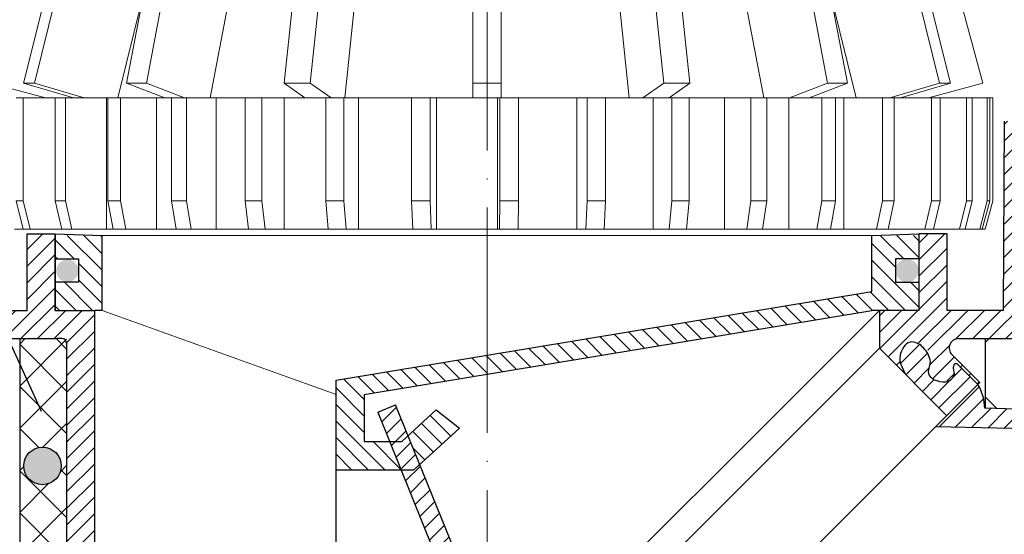
# Model space of a CAD drawing. Units: millimetres. Extents: x 2673 to 4786, y 0 to 1485.
# Drawn here: x 3237 to 3342, y 1026 to 1081 of the extents above; entities that cross this region are included whole.
import ezdxf

# ---------------------------------------------------------------- set-up
doc = ezdxf.new("R2010")
doc.units = ezdxf.units.MM
doc.linetypes.add('ACAD_ISO04W100', pattern=[30, 24, -3, 0, -3])
doc.layers.add('1', color=7, linetype='Continuous')
for name, color, linetype, lineweight in [('вспомогательный', 140, 'Continuous', 20), ('маскировка', 93, 'Continuous', 25), ('Оси', 10, 'ACAD_ISO04W100', 13), ('Основной', 7, 'Continuous', 30), ('текст', 1, 'Continuous', 25), ('штриховка', 251, 'Continuous', 0)]:
    doc.layers.add(name, color=color, linetype=linetype, lineweight=lineweight)

# ---------------------------------------------------------------- blocks, each defined once
blk = doc.blocks.new('HL80_3_KORB', base_point=(0, 68.51))
at = {"layer": 'вспомогательный', "linetype": 'Continuous'}
for p, q in [((-36.14, 137.51), (-49.38, 84.05)), ((-35, 137.51), (-48.23, 84.05)), ((-13.35, 137.51), (-18.83, 84.05)), ((13.35, 137.51), (18.83, 84.05)), ((35, 137.51), (48.23, 84.05)), ((36.14, 137.51), (49.38, 84.05)), ((-26.24, 137.08), (-36.29, 84.05)), ((26.24, 137.08), (36.29, 84.05)), ((38.62, 137.08), (52.82, 84.05)), ((-29.49, 82.51), (-25.51, 103.51)), ((-19.61, 103.51), (-21.6, 84.05)), ((-15.15, 82.51), (-12.99, 103.51)), ((-1.5, 103.51), (-1.5, 84.05)), ((1.5, 103.51), (1.5, 84.05)), ((15.15, 82.51), (12.99, 103.51)), ((19.61, 103.51), (21.6, 84.05)), ((25.51, 103.51), (29.49, 82.51)), ((-39.34, 82.51), (-36.64, 93.4)), ((-36.64, 93.4), (-38.41, 84.05)), ((39.34, 82.51), (36.64, 93.4)), ((36.64, 93.4), (38.41, 84.05)), ((-47.06, 82.51), (-52.82, 84.05)), ((-49.38, 84.05), (-48.23, 84.05)), ((-44.06, 82.51), (-49.38, 84.05)), ((-42.91, 82.51), (-48.23, 84.05)), ((-34.34, 82.51), (-38.41, 84.05)), ((-36.29, 84.05), (-38.41, 84.05)), ((-32.22, 82.51), (-36.29, 84.05)), ((-19.4, 82.51), (-21.6, 84.05)), ((-21.6, 84.05), (-18.83, 84.05)), ((-16.62, 82.51), (-18.83, 84.05)), ((1.5, 84.05), (-1.5, 84.05)), ((-1.5, 82.51), (-1.5, 84.05)), ((1.5, 82.51), (1.5, 84.05)), ((16.62, 82.51), (18.83, 84.05)), ((18.83, 84.05), (21.6, 84.05)), ((19.4, 82.51), (21.6, 84.05)), ((32.22, 82.51), (36.29, 84.05)), ((34.34, 82.51), (38.41, 84.05)), ((36.29, 84.05), (38.41, 84.05)), ((42.91, 82.51), (48.23, 84.05)), ((44.06, 82.51), (49.38, 84.05)), ((47.06, 82.51), (52.82, 84.05)), ((49.38, 84.05), (48.23, 84.05)), ((-49.41, 82.51), (-50.18, 82.51)), ((-48.7, 82.51), (-49.41, 82.51)), ((-49.41, 82.51), (-49.41, 71.51)), ((-48.65, 82.51), (-48.7, 82.51)), ((-48.7, 82.51), (-48.7, 82.51)), ((-48.61, 82.51), (-48.65, 82.51)), ((-48.61, 82.51), (-48.41, 82.51)), ((-48.41, 82.51), (-48.28, 82.51)), ((-48.28, 82.51), (-48.27, 82.51)), ((-48.27, 82.51), (-48.15, 82.51)), ((-48.15, 82.51), (-47.76, 82.51)), ((-47.55, 82.51), (-47.76, 82.51)), ((-47.35, 82.51), (-47.55, 82.51)), ((-47.33, 82.51), (-47.35, 82.51)), ((-47.33, 82.51), (-47.06, 82.51)), ((-47.06, 82.51), (-46.75, 82.51)), ((-46.75, 82.51), (-46.45, 82.51)), ((-46.45, 82.51), (-46.15, 82.51)), ((-46.15, 82.51), (-46, 82.51)), ((-45.38, 82.51), (-46, 82.51)), ((-46, 82.51), (-46, 71.51)), ((-44.99, 82.51), (-45.38, 82.51)), ((-44.92, 82.51), (-44.99, 82.51)), ((-44.61, 82.51), (-44.92, 82.51)), ((-44.92, 82.51), (-44.92, 71.51)), ((-44.61, 82.51), (-44.06, 82.51)), ((-44.06, 82.51), (-43.66, 82.51)), ((-43.66, 82.51), (-43.37, 82.51)), ((-43.37, 82.51), (-43.2, 82.51)), ((-43.2, 82.51), (-43.2, 82.51)), ((-43.2, 82.51), (-42.91, 82.51)), ((-42.91, 82.51), (-42.74, 82.51)), ((-42.74, 82.51), (-42.15, 82.51)), ((-42.15, 82.51), (-41.61, 82.51)), ((-41.07, 82.51), (-41.61, 82.51)), ((-40.54, 82.51), (-41.07, 82.51)), ((-40.54, 82.51), (-40.41, 82.51)), ((-40.54, 68.51), (-40.54, 82.51)), ((-40.41, 82.51), (-40.41, 71.51)), ((-39.25, 82.51), (-40.41, 82.51)), ((-39.06, 82.51), (-39.25, 82.51)), ((-39.06, 82.51), (-38.64, 82.51)), ((-39.06, 82.51), (-39.06, 71.51)), ((-38.64, 82.51), (-38.03, 82.51)), ((-38.03, 82.51), (-37.15, 82.51)), ((-37.15, 82.51), (-36.58, 82.51)), ((-35.91, 82.51), (-36.58, 82.51)), ((-35.68, 82.51), (-35.91, 82.51)), ((-35.23, 82.51), (-35.68, 82.51)), ((-35.23, 68.51), (-35.23, 82.51)), ((-35.23, 82.51), (-33.64, 82.51)), ((-33.64, 82.51), (-33.61, 82.51)), ((-32.9, 82.51), (-33.61, 82.51)), ((-33.61, 82.51), (-33.61, 71.51)), ((-32.16, 82.51), (-32.9, 82.51)), ((-32.02, 82.51), (-32.16, 82.51)), ((-32.02, 82.51), (-32.02, 71.51)), ((-32.02, 82.51), (-30.44, 82.51)), ((-29.8, 82.51), (-30.44, 82.51)), ((-29.65, 82.51), (-29.8, 82.51)), ((-28.85, 82.51), (-29.65, 82.51)), ((-28.85, 82.51), (-28.12, 82.51)), ((-28.85, 68.51), (-28.85, 82.51)), ((-28.12, 82.51), (-27.01, 82.51)), ((-27.01, 82.51), (-26.17, 82.51)), ((-26.17, 82.51), (-25.78, 82.51)), ((-25.78, 82.51), (-25.78, 71.51)), ((-25.32, 82.51), (-25.78, 82.51)), ((-24, 82.51), (-25.32, 82.51)), ((-24, 82.51), (-23.37, 82.51)), ((-24, 82.51), (-24, 71.51)), ((-22.49, 82.51), (-23.37, 82.51)), ((-21.6, 82.51), (-22.49, 82.51)), ((-21.6, 68.51), (-21.6, 82.51)), ((-21.6, 82.51), (-21.55, 82.51)), ((-21.55, 82.51), (-19.7, 82.51)), ((-19.7, 82.51), (-19.56, 82.51)), ((-19.56, 82.51), (-18.64, 82.51)), ((-18.64, 82.51), (-17.71, 82.51)), ((-17.71, 82.51), (-17.16, 82.51)), ((-15.6, 82.51), (-17.16, 82.51)), ((-17.16, 82.51), (-17.16, 71.51)), ((-15.25, 82.51), (-15.6, 82.51)), ((-14.64, 82.51), (-15.25, 82.51)), ((-15.25, 82.51), (-15.25, 71.51)), ((-13.69, 82.51), (-14.64, 82.51)), ((-13.69, 68.51), (-13.69, 82.51)), ((-13.69, 82.51), (-12.64, 82.51)), ((-12.64, 82.51), (-11.52, 82.51)), ((-11.52, 82.51), (-10.69, 82.51)), ((-10.69, 82.51), (-10.54, 82.51)), ((-10.54, 82.51), (-9.56, 82.51)), ((-9.56, 82.51), (-8.03, 82.51)), ((-7.35, 82.51), (-8.03, 82.51)), ((-8.03, 82.51), (-8.03, 71.51)), ((-6.36, 82.51), (-7.35, 82.51)), ((-6.04, 82.51), (-6.36, 82.51)), ((-5.37, 82.51), (-6.04, 82.51)), ((-6.04, 82.51), (-6.04, 71.51)), ((-5.37, 82.51), (-3.35, 82.51)), ((-5.37, 68.51), (-5.37, 82.51)), ((-3.35, 82.51), (-3.12, 82.51)), ((-3.12, 82.51), (-2.12, 82.51)), ((-2.12, 82.51), (-1.5, 82.51)), ((-1.5, 82.51), (-1.35, 82.51)), ((-1.35, 82.51), (-1.13, 82.51)), ((1.13, 82.51), (-1.13, 82.51)), ((1.35, 82.51), (1.13, 82.51)), ((1.13, 68.51), (1.13, 82.51)), ((2.12, 82.51), (1.35, 82.51)), ((1.35, 82.51), (1.35, 71.51)), ((3.12, 82.51), (2.12, 82.51)), ((3.35, 82.51), (3.12, 82.51)), ((3.35, 82.51), (3.35, 71.51)), ((5.37, 82.51), (3.35, 82.51)), ((6.04, 82.51), (5.37, 82.51)), ((6.36, 82.51), (6.04, 82.51)), ((6.36, 82.51), (7.35, 82.51)), ((7.35, 82.51), (8.03, 82.51)), ((9.56, 82.51), (8.03, 82.51)), ((10.54, 82.51), (9.56, 82.51)), ((9.56, 68.51), (9.56, 82.51)), ((10.69, 82.51), (10.54, 82.51)), ((11.52, 82.51), (10.69, 82.51)), ((10.69, 82.51), (10.69, 71.51)), ((12.64, 82.51), (11.52, 82.51)), ((13.69, 82.51), (12.64, 82.51)), ((12.64, 82.51), (12.64, 71.51)), ((13.69, 82.51), (14.64, 82.51)), ((14.64, 82.51), (15.15, 82.51)), ((15.15, 82.51), (15.25, 82.51)), ((15.25, 82.51), (15.6, 82.51)), ((15.6, 82.51), (17.16, 82.51)), ((17.71, 82.51), (17.16, 82.51)), ((18.64, 82.51), (17.71, 82.51)), ((17.71, 68.51), (17.71, 82.51)), ((19.56, 82.51), (18.64, 82.51)), ((19.7, 82.51), (19.56, 82.51)), ((21.55, 82.51), (19.7, 82.51)), ((19.7, 82.51), (19.7, 71.51)), ((21.6, 82.51), (21.55, 82.51)), ((21.55, 82.51), (21.55, 71.51)), ((21.6, 82.51), (22.49, 82.51)), ((22.49, 82.51), (23.37, 82.51)), ((24, 82.51), (23.37, 82.51)), ((24, 82.51), (25.32, 82.51)), ((25.32, 82.51), (25.78, 82.51)), ((25.32, 68.51), (25.32, 82.51)), ((26.17, 82.51), (25.78, 82.51)), ((27.01, 82.51), (26.17, 82.51)), ((28.12, 82.51), (27.01, 82.51)), ((28.85, 82.51), (28.12, 82.51)), ((28.12, 82.51), (28.12, 71.51)), ((28.85, 82.51), (29.49, 82.51)), ((29.49, 82.51), (29.65, 82.51)), ((29.65, 82.51), (29.8, 82.51)), ((29.8, 82.51), (30.44, 82.51)), ((29.8, 82.51), (29.8, 71.51)), ((30.44, 82.51), (32.02, 82.51)), ((32.02, 82.51), (32.16, 82.51)), ((32.16, 82.51), (32.9, 82.51)), ((32.16, 68.51), (32.16, 82.51)), ((32.9, 82.51), (33.61, 82.51)), ((33.64, 82.51), (33.61, 82.51)), ((33.64, 82.51), (35.23, 82.51)), ((35.23, 82.51), (35.68, 82.51)), ((35.91, 82.51), (35.68, 82.51)), ((35.68, 82.51), (35.68, 71.51)), ((36.58, 82.51), (35.91, 82.51)), ((37.15, 82.51), (36.58, 82.51)), ((38.03, 82.51), (37.15, 82.51)), ((37.15, 82.51), (37.15, 71.51)), ((38.64, 82.51), (38.03, 82.51)), ((38.03, 68.51), (38.03, 82.51)), ((39.06, 82.51), (38.64, 82.51)), ((39.25, 82.51), (39.06, 82.51)), ((39.34, 82.51), (39.25, 82.51)), ((40.41, 82.51), (39.34, 82.51)), ((40.54, 82.51), (40.41, 82.51)), ((40.54, 82.51), (41.07, 82.51)), ((41.07, 82.51), (41.61, 82.51)), ((42.15, 82.51), (41.61, 82.51)), ((42.74, 82.51), (42.15, 82.51)), ((42.15, 82.51), (42.15, 71.51)), ((42.91, 82.51), (42.74, 82.51)), ((43.2, 82.51), (42.91, 82.51)), ((43.2, 82.51), (43.2, 82.51)), ((43.37, 82.51), (43.2, 82.51)), ((43.66, 82.51), (43.37, 82.51)), ((43.37, 82.51), (43.37, 71.51)), ((44.06, 82.51), (43.66, 82.51)), ((44.61, 82.51), (44.06, 82.51)), ((44.61, 82.51), (44.92, 82.51)), ((44.92, 82.51), (44.99, 82.51)), ((44.99, 82.51), (45.38, 82.51)), ((45.38, 82.51), (46, 82.51)), ((46.15, 82.51), (46, 82.51)), ((46.45, 82.51), (46.15, 82.51)), ((46.75, 82.51), (46.45, 82.51)), ((47.33, 82.51), (46.75, 82.51)), ((47.33, 82.51), (47.35, 82.51)), ((47.35, 82.51), (47.55, 82.51)), ((47.35, 82.51), (47.35, 71.51)), ((47.55, 82.51), (47.76, 82.51)), ((48.15, 82.51), (47.76, 82.51)), ((48.27, 82.51), (48.15, 82.51)), ((48.28, 82.51), (48.27, 82.51)), ((48.27, 82.51), (48.27, 71.51)), ((48.41, 82.51), (48.28, 82.51)), ((48.61, 82.51), (48.41, 82.51)), ((48.61, 82.51), (48.65, 82.51)), ((48.65, 82.51), (48.7, 82.51)), ((48.7, 82.51), (48.7, 82.51)), ((48.7, 82.51), (49.41, 82.51)), ((49.41, 82.51), (50.18, 82.51)), ((50.18, 82.51), (51.1, 82.51)), ((51.71, 82.51), (51.1, 82.51)), ((51.1, 82.51), (51.1, 71.51)), ((51.71, 82.51), (52.41, 82.51)), ((51.71, 82.51), (51.71, 71.51)), ((52.41, 82.51), (52.84, 82.51)), ((52.84, 82.51), (53.31, 82.51)), ((53.31, 82.51), (53.31, 71.51)), ((53.57, 82.51), (53.31, 82.51)), ((53.57, 82.51), (53.81, 82.51)), ((53.57, 82.51), (53.57, 71.51)), ((53.81, 82.51), (53.89, 82.51)), ((53.89, 82.51), (53.89, 71.51)), ((-49.41, 71.51), (-50.18, 71.51)), ((-50.18, 71.51), (-49.44, 68.51)), ((-49.41, 71.51), (-48.67, 68.51)), ((-44.92, 71.51), (-46, 71.51)), ((-46, 71.51), (-45.32, 68.51)), ((-44.92, 71.51), (-44.24, 68.51)), ((-39.06, 71.51), (-40.41, 71.51)), ((-40.41, 71.51), (-39.82, 68.51)), ((-39.06, 71.51), (-38.47, 68.51)), ((-32.02, 71.51), (-33.61, 71.51)), ((-33.61, 71.51), (-33.12, 68.51)), ((-32.02, 71.51), (-31.53, 68.51)), ((-24, 71.51), (-25.78, 71.51)), ((-25.78, 71.51), (-25.4, 68.51)), ((-24, 71.51), (-23.63, 68.51)), ((-17.16, 71.51), (-16.92, 68.51)), ((-15.25, 71.51), (-17.16, 71.51)), ((-15.25, 71.51), (-15.01, 68.51)), ((-8.03, 71.51), (-7.92, 68.51)), ((-6.04, 71.51), (-8.03, 71.51)), ((-6.04, 71.51), (-5.94, 68.51)), ((1.35, 71.51), (1.32, 68.51)), ((3.35, 71.51), (1.35, 71.51)), ((3.35, 71.51), (3.32, 68.51)), ((10.69, 71.51), (10.52, 68.51)), ((12.64, 71.51), (10.69, 71.51)), ((12.64, 71.51), (12.47, 68.51)), ((19.7, 71.51), (19.4, 68.51)), ((21.55, 71.51), (19.7, 71.51)), ((21.55, 71.51), (21.24, 68.51)), ((28.12, 71.51), (27.69, 68.51)), ((29.8, 71.51), (28.12, 71.51)), ((29.8, 71.51), (29.37, 68.51)), ((35.68, 71.51), (35.13, 68.51)), ((37.15, 71.51), (35.68, 71.51)), ((37.15, 71.51), (36.61, 68.51)), ((42.15, 71.51), (41.52, 68.51)), ((43.37, 71.51), (42.15, 71.51)), ((43.37, 71.51), (42.73, 68.51)), ((47.35, 71.51), (46.64, 68.51)), ((48.27, 71.51), (47.35, 71.51)), ((48.27, 71.51), (47.56, 68.51)), ((51.1, 71.51), (50.34, 68.51)), ((51.71, 71.51), (50.94, 68.51)), ((51.71, 71.51), (51.1, 71.51)), ((53.31, 71.51), (52.51, 68.51)), ((53.57, 71.51), (52.77, 68.51)), ((53.89, 71.51), (53.09, 68.51)), ((53.57, 71.51), (53.31, 71.51)), ((-50.34, 68.51), (-49.44, 68.51)), ((-49.44, 68.51), (-48.7, 68.51)), ((-48.7, 68.51), (-48.67, 68.51)), ((-48.7, 68.51), (-48.7, 68.51)), ((-48.67, 68.51), (-48.65, 68.51)), ((-48.65, 68.51), (-48.61, 68.51)), ((-48.61, 68.51), (-48.41, 68.51)), ((-48.28, 68.51), (-48.41, 68.51)), ((-48.15, 68.51), (-48.28, 68.51)), ((-48.15, 68.51), (-47.76, 68.51)), ((-47.76, 68.51), (-47.56, 68.51)), ((-47.56, 68.51), (-47.55, 68.51)), ((-47.55, 68.51), (-47.33, 68.51)), ((-46.75, 68.51), (-47.33, 68.51)), ((-46.64, 68.51), (-46.75, 68.51)), ((-46.45, 68.51), (-46.64, 68.51)), ((-46.15, 68.51), (-46.45, 68.51)), ((-46.15, 68.51), (-45.38, 68.51)), ((-45.38, 68.51), (-45.32, 68.51)), ((-45.32, 68.51), (-44.99, 68.51)), ((-44.99, 68.51), (-44.61, 68.51)), ((-44.61, 68.51), (-44.24, 68.51)), ((-44.24, 68.51), (-43.66, 68.51)), ((-43.2, 68.51), (-43.66, 68.51)), ((-42.74, 68.51), (-43.2, 68.51)), ((-42.74, 68.51), (-42.73, 68.51)), ((-41.61, 68.51), (-42.73, 68.51)), ((-41.61, 68.51), (-41.52, 68.51)), ((-41.52, 68.51), (-41.07, 68.51)), ((-41.07, 68.51), (-40.54, 68.51)), ((-40.54, 68.51), (-39.82, 68.51)), ((-39.82, 68.51), (-39.25, 68.51)), ((-39.25, 68.51), (-38.64, 68.51)), ((-38.64, 68.51), (-38.47, 68.51)), ((-38.03, 68.51), (-38.47, 68.51)), ((-38.03, 68.51), (-36.61, 68.51)), ((-36.58, 68.51), (-36.61, 68.51)), ((-36.58, 68.51), (-35.91, 68.51)), ((-35.91, 68.51), (-35.23, 68.51)), ((-35.13, 68.51), (-35.23, 68.51)), ((-35.13, 68.51), (-33.64, 68.51)), ((-33.12, 68.51), (-33.64, 68.51)), ((-33.12, 68.51), (-32.9, 68.51)), ((-32.9, 68.51), (-32.16, 68.51)), ((-32.16, 68.51), (-31.53, 68.51)), ((-31.53, 68.51), (-30.44, 68.51)), ((-30.44, 68.51), (-29.65, 68.51)), ((-29.65, 68.51), (-29.37, 68.51)), ((-29.37, 68.51), (-28.85, 68.51)), ((-27.69, 68.51), (-28.85, 68.51)), ((-27.69, 68.51), (-27.01, 68.51)), ((-26.17, 68.51), (-27.01, 68.51)), ((-25.4, 68.51), (-26.17, 68.51)), ((-25.4, 68.51), (-25.32, 68.51)), ((-25.32, 68.51), (-23.63, 68.51)), ((-23.63, 68.51), (-23.37, 68.51)), ((-23.37, 68.51), (-22.49, 68.51)), ((-22.49, 68.51), (-21.6, 68.51)), ((-21.6, 68.51), (-21.24, 68.51)), ((-21.24, 68.51), (-19.56, 68.51)), ((-19.56, 68.51), (-19.4, 68.51)), ((-19.4, 68.51), (-18.64, 68.51)), ((-18.64, 68.51), (-17.71, 68.51)), ((-17.71, 68.51), (-16.92, 68.51)), ((-16.92, 68.51), (-15.6, 68.51)), ((-15.6, 68.51), (-15.01, 68.51)), ((-15.01, 68.51), (-14.64, 68.51)), ((-14.64, 68.51), (-13.69, 68.51)), ((-13.69, 68.51), (-12.47, 68.51)), ((-12.47, 68.51), (-11.52, 68.51)), ((-11.52, 68.51), (-10.54, 68.51)), ((-10.54, 68.51), (-10.52, 68.51)), ((-10.52, 68.51), (-9.56, 68.51)), ((-9.56, 68.51), (-7.92, 68.51)), ((-7.92, 68.51), (-7.35, 68.51)), ((-7.35, 68.51), (-6.36, 68.51)), ((-6.36, 68.51), (-5.94, 68.51)), ((-5.94, 68.51), (-5.37, 68.51)), ((-5.37, 68.51), (-3.32, 68.51)), ((-3.12, 68.51), (-3.32, 68.51)), ((-2.12, 68.51), (-3.12, 68.51)), ((-1.32, 68.51), (-2.12, 68.51)), ((-1.13, 68.51), (-1.32, 68.51)), ((1.13, 68.51), (-1.13, 68.51)), ((1.13, 68.51), (1.32, 68.51)), ((1.32, 68.51), (2.12, 68.51)), ((2.12, 68.51), (3.12, 68.51)), ((3.12, 68.51), (3.32, 68.51)), ((5.37, 68.51), (3.32, 68.51)), ((5.94, 68.51), (5.37, 68.51)), ((6.36, 68.51), (5.94, 68.51)), ((7.35, 68.51), (6.36, 68.51)), ((7.92, 68.51), (7.35, 68.51)), ((9.56, 68.51), (7.92, 68.51)), ((9.56, 68.51), (10.52, 68.51)), ((10.52, 68.51), (10.54, 68.51)), ((10.54, 68.51), (11.52, 68.51)), ((11.52, 68.51), (12.47, 68.51)), ((13.69, 68.51), (12.47, 68.51)), ((14.64, 68.51), (13.69, 68.51)), ((15.01, 68.51), (14.64, 68.51)), ((15.6, 68.51), (15.01, 68.51)), ((16.92, 68.51), (15.6, 68.51)), ((17.71, 68.51), (16.92, 68.51)), ((17.71, 68.51), (18.64, 68.51)), ((18.64, 68.51), (19.4, 68.51)), ((19.4, 68.51), (19.56, 68.51)), ((19.56, 68.51), (21.24, 68.51)), ((21.6, 68.51), (21.24, 68.51)), ((22.49, 68.51), (21.6, 68.51)), ((23.37, 68.51), (22.49, 68.51)), ((23.63, 68.51), (23.37, 68.51)), ((25.32, 68.51), (23.63, 68.51)), ((25.4, 68.51), (25.32, 68.51)), ((25.4, 68.51), (26.17, 68.51)), ((26.17, 68.51), (27.01, 68.51)), ((27.69, 68.51), (27.01, 68.51)), ((27.69, 68.51), (28.85, 68.51)), ((29.37, 68.51), (28.85, 68.51)), ((29.65, 68.51), (29.37, 68.51)), ((30.44, 68.51), (29.65, 68.51)), ((30.44, 68.51), (31.53, 68.51)), ((32.16, 68.51), (31.53, 68.51)), ((32.9, 68.51), (32.16, 68.51)), ((33.12, 68.51), (32.9, 68.51)), ((33.12, 68.51), (33.64, 68.51)), ((33.64, 68.51), (35.13, 68.51)), ((35.13, 68.51), (35.23, 68.51)), ((35.23, 68.51), (35.91, 68.51)), ((35.91, 68.51), (36.58, 68.51)), ((36.58, 68.51), (36.61, 68.51)), ((38.03, 68.51), (36.61, 68.51)), ((38.03, 68.51), (38.47, 68.51)), ((38.47, 68.51), (38.64, 68.51)), ((38.64, 68.51), (39.25, 68.51)), ((39.82, 68.51), (39.25, 68.51)), ((40.54, 68.51), (39.82, 68.51)), ((41.07, 68.51), (40.54, 68.51)), ((41.52, 68.51), (41.07, 68.51)), ((41.61, 68.51), (41.52, 68.51)), ((41.61, 68.51), (42.73, 68.51)), ((42.74, 68.51), (42.73, 68.51)), ((42.74, 68.51), (42.74, 68.52)), ((43.2, 68.51), (42.74, 68.51)), ((43.66, 68.51), (43.2, 68.51)), ((44.24, 68.51), (43.66, 68.51)), ((44.61, 68.51), (44.24, 68.51)), ((44.99, 68.51), (44.61, 68.51)), ((45.32, 68.51), (44.99, 68.51)), ((45.38, 68.51), (45.32, 68.51)), ((46.15, 68.51), (45.38, 68.51)), ((46.15, 68.51), (46.45, 68.51)), ((46.45, 68.51), (46.64, 68.51)), ((46.64, 68.51), (46.75, 68.51)), ((47.33, 68.51), (46.75, 68.51)), ((47.55, 68.51), (47.33, 68.51)), ((47.56, 68.51), (47.55, 68.51)), ((47.76, 68.51), (47.56, 68.51)), ((48.15, 68.51), (47.76, 68.51)), ((48.15, 68.51), (48.28, 68.51)), ((48.28, 68.51), (48.41, 68.51)), ((48.61, 68.51), (48.41, 68.51)), ((48.65, 68.51), (48.61, 68.51)), ((48.67, 68.51), (48.65, 68.51)), ((48.7, 68.51), (48.67, 68.51)), ((48.7, 68.51), (48.7, 68.51)), ((49.44, 68.51), (48.7, 68.51)), ((50.34, 68.51), (49.44, 68.51)), ((50.34, 68.51), (50.94, 68.51)), ((51.62, 68.51), (50.94, 68.51)), ((52.05, 68.51), (51.62, 68.51)), ((52.51, 68.51), (52.05, 68.51)), ((52.51, 68.51), (52.77, 68.51)), ((53, 68.51), (52.77, 68.51)), ((53.09, 68.51), (53, 68.51))]:
    blk.add_line(p, q, dxfattribs=at)
blk = doc.blocks.new('080 8E')
at = {"color": 7}
blk.add_wipeout([(22217.93, 3015.8), (22324.11, 3015.8), (22324.92, 3018.8), (22324.92, 3029.8), (22318.09, 3029.8), (22323.85, 3031.34), (22309.64, 3084.37), (22308.95, 3086.38), (22307.97, 3088.27), (22306.74, 3090.01), (22305.3, 3091.54), (22303.62, 3092.87), (22301.79, 3093.94), (22299.82, 3094.74), (22297.76, 3095.26), (22274.65, 3099.34), (22272.52, 3099.86), (22272.52, 3099.97), (22269.52, 3099.97), (22269.52, 3099.86), (22267.4, 3099.34), (22244.29, 3095.26), (22242.23, 3094.74), (22240.26, 3093.94), (22238.44, 3092.88), (22236.76, 3091.55), (22235.3, 3090), (22234.08, 3088.27), (22233.1, 3086.38), (22232.41, 3084.37), (22218.2, 3031.34), (22223.96, 3029.8), (22217.13, 3029.8), (22217.13, 3018.8)], dxfattribs=at).dxf.layer = 'Основной'
blk.add_blockref('HL80_3_KORB', (22271.02, 3015.8))
blk = doc.blocks.new('HL80N')
blk.add_wipeout([(158.98, -80.44), (159.83, -31.96), (108.16, -30.59), (108.16, -30.44), (108.15, -30.3), (108.13, -30.15), (108.11, -29.99), (108.09, -29.85), (108.08, -29.76), (108.06, -29.69), (108.03, -29.57), (108.03, -29.57), (107.98, -29.36), (107.92, -29.16), (107.87, -29.02), (107.81, -28.86), (107.73, -28.66), (107.65, -28.49), (107.63, -28.44), (107.55, -28.28), (107.45, -28.11), (107.42, -28.06), (107.63, -27.85), (104.66, -24.87), (104.57, -24.77), (104.47, -24.63), (104.42, -24.49), (104.38, -24.33), (104.36, -24.17), (104.37, -24.06), (104.39, -23.92), (104.47, -23.72), (104.55, -23.58), (104.63, -23.48), (104.76, -23.37), (104.91, -23.28), (105.05, -23.22), (105.18, -23.18), (105.28, -23.17), (105.36, -23.17), (112.37, -23.16), (112.48, -23.15), (112.57, -23.12), (112.63, -23.09), (112.72, -23.02), (112.76, -22.97), (112.83, -22.85), (112.86, -22.73), (112.87, -22.66), (112.87, -22.66), (112.87, -3.23), (123.58, -3.23), (124.46, -20.05), (124.5, -20.27), (124.56, -20.42), (124.65, -20.59), (124.77, -20.73), (124.87, -20.81), (124.94, -20.85), (125.07, -20.92), (125.2, -20.97), (125.31, -20.99), (125.46, -21), (130.82, -21), (131.08, -20.97), (131.31, -20.87), (131.51, -20.73), (131.64, -20.56), (131.75, -20.37), (131.82, -20.05), (132.7, -3.23), (133.82, -3.24), (134.02, -3.26), (134.14, -3.3), (134.26, -3.35), (134.39, -3.44), (134.51, -3.54), (134.6, -3.64), (134.68, -3.77), (134.72, -3.87), (134.76, -4.01), (134.78, -4.11), (134.79, -4.24), (134.78, -6.5), (134.82, -6.7), (134.94, -7.05), (135.09, -7.34), (135.22, -7.53), (135.43, -7.76), (135.43, -7.76), (135.6, -7.91), (135.81, -8.06), (135.99, -8.15), (136.22, -8.25), (136.4, -8.31), (136.56, -8.34), (136.76, -8.37), (136.86, -8.38), (148.56, -8.38), (149.07, -8.34), (149.44, -8.25), (149.94, -8.04), (150.33, -7.8), (150.71, -7.46), (150.92, -7.22), (151.12, -6.94), (151.33, -6.52), (151.45, -6.17), (151.54, -5.67), (151.56, -5.28), (151.56, -5.28), (151.56, -2.48), (171.12, -1.79), (171.12, 0), (110.24, 0), (110.14, -20.16), (104.14, -20.16), (104.14, -12), (96.12, -12.16), (6.1, -12), (6.1, -20.16), (0.1, -20.19), (0.1, 0), (-60.88, 0), (-60.94, -1.79), (-41.32, -2.48), (-41.32, -5.38), (-41.3, -5.76), (-41.18, -6.28), (-41.01, -6.71), (-40.79, -7.08), (-40.48, -7.46), (-40.44, -7.5), (-40.11, -7.79), (-39.66, -8.06), (-39.19, -8.25), (-38.69, -8.36), (-38.32, -8.38), (-26.62, -8.38), (-25.93, -8.23), (-25.48, -8), (-25.25, -7.81), (-24.9, -7.41), (-24.64, -6.9), (-24.54, -6.5), (-24.55, -4.24), (-24.39, -3.68), (-24.13, -3.42), (-23.76, -3.26), (-23.59, -3.24), (-22.46, -3.23), (-21.58, -20.05), (-21.5, -20.4), (-21.27, -20.73), (-21, -20.91), (-20.58, -21), (-20.44, -21), (-15.22, -21), (-14.81, -20.91), (-14.54, -20.73), (-14.31, -20.41), (-14.23, -20.05), (-13.34, -3.23), (-2.63, -3.24), (-2.63, -22.66), (-2.61, -22.81), (-2.49, -23.02), (-2.38, -23.1), (-2.27, -23.14), (-2.13, -23.16), (9.82, -23.16), (9.98, -23.19), (10.17, -23.31), (10.25, -23.42), (10.32, -23.66), (10.32, -50.82), (10.94, -52.11), (12.21, -54.53), (13.54, -56.74), (15.39, -59.45), (16.37, -60.74), (16.37, -60.74), (17.67, -62.33), (18.97, -63.8), (21.02, -65.9), (22.56, -67.32), (24.77, -69.16), (26.53, -70.49), (28.48, -71.81), (29.86, -72.68), (31.4, -73.56), (33.41, -74.62), (34.9, -75.33), (36.01, -75.82), (36.5, -76.02), (36.72, -76.43), (36.99, -76.84), (37.43, -77.36), (38.04, -77.9), (38.49, -78.2), (38.9, -78.43), (39.4, -78.63), (39.82, -78.76), (42.72, -78.76), (49.72, -85.76), (50.51, -84.97), (50.65, -85.11), (50.77, -85.22), (50.99, -85.39), (51.2, -85.5), (51.43, -85.6), (51.66, -85.66), (51.85, -85.69), (51.85, -85.69), (52.61, -85.84), (53.25, -85.95), (54.4, -86.1), (55.22, -86.19), (56.21, -86.26), (57, -86.29), (57.76, -86.3), (58.85, -86.28), (59.79, -86.23), (60.94, -86.12), (61.76, -86.02), (62.68, -85.88), (63.41, -85.74), (64.38, -85.53), (65.57, -85.22), (66.88, -84.82), (68.12, -84.37), (69.45, -83.82), (70.37, -83.39), (71.2, -82.97), (71.97, -82.55), (72.93, -81.97), (73.99, -81.29), (74.72, -80.77), (75.29, -80.34), (75.65, -80.06)]).dxf.layer = 'маскировка'
h = blk.add_hatch(color=1)
h.dxf.hatch_style = 1
edge = h.paths.add_edge_path()
edge.add_arc((10.4, -15.94), 1.19, 0, 360)
h = blk.add_hatch(color=1)
h.dxf.hatch_style = 1
edge = h.paths.add_edge_path()
edge.add_arc((99.87, -15.92), 1.23, 0, 360)
at = {"layer": 'штриховка'}
h = blk.add_hatch(dxfattribs=at)
h.set_pattern_fill('ANSI31', color=256, scale=10, angle=90)
h.set_pattern_definition([(135, (-486.4554, -719.8782), (-0.8838835, -0.8838835), [])])
h.paths.add_polyline_path([(14.12, -12.16), (9.1, -12.16), (9.1, -14.66), (11.6, -14.66), (11.6, -17.16), (9.1, -17.16), (9.1, -20.16), (13.32, -20.16), (14.12, -20.16)])
h.paths.add_polyline_path([(101.14, -17.16), (98.64, -17.16), (98.64, -14.66), (101.14, -14.66), (101.14, -12.16), (96.12, -12.16), (96.12, -20.16), (96.92, -20.16), (101.14, -20.16)])
h.paths.add_polyline_path([(59.23, -70.14), (39.03, -70.14), (39.03, -76.14), (42.03, -76.14), (42.03, -72.14), (60.03, -72.14)])
h.paths.add_polyline_path([(55.12, -26.26), (55.12, -24.94), (39.03, -27.61), (39.03, -37.14), (45.96, -37.14), (44.76, -34.14), (42.03, -34.14), (42.03, -29.14), (55.12, -26.97)])
h.paths.add_polyline_path([(96.12, -20.16), (96.12, -12.16), (96.12, -18.15), (55.12, -24.94), (55.12, -26.97)])
h.paths.add_polyline_path([(52.19, -32.71), (49.68, -30.77), (46.71, -33.52), (47.95, -36.58)], flags=17)
h = blk.add_hatch(dxfattribs=at)
h.set_pattern_fill('ANSI31', color=256, scale=10)
h.set_pattern_definition([(45, (-5640.7819, -1853.8611), (-0.88388348, 0.88388348), [])])
h.paths.add_polyline_path([(107.42, -28.06), (105.28, -25.91, 0.414392), (104.86, -25.95), (104.78, -26.29), (104.88, -26.99, -0.199615), (104.31, -27.73, -0.180248), (103.07, -27.67, -0.35097), (102.16, -26.66), (102.37, -25.63, 0.164162), (101.62, -24.16, 0.183439), (100.39, -23.5, 0.171978), (99.74, -23.8, 0.252486), (99.15, -25.76), (99.64, -26.92), (104.1, -31.39)])
h.paths.add_polyline_path([(53.25, -82.23), (48.79, -77.77), (47.63, -77.28, 0.252486), (45.67, -77.87, 0.171978), (45.37, -78.52, 0.183439), (46.02, -79.75, 0.164162), (47.5, -80.5), (48.53, -80.3, -0.35097), (49.54, -81.2, -0.180248), (49.6, -82.44, -0.199615), (48.86, -83.01), (48.16, -82.91), (47.82, -82.99, 0.465854), (47.82, -83.45), (49.93, -85.55)])
h = blk.add_hatch(dxfattribs=at)
h.set_pattern_fill('ANSI31', color=256, scale=10)
h.set_pattern_definition([(45, (-3721.8749, -1068.3476), (-0.88388348, 0.88388348), [])])
edge = h.paths.add_edge_path()
edge.add_line((159, -77.44), (75.65, -77.06))
edge.add_arc((57.75, -54.5), 28.8, 259.7765, 308.4491, ccw=False)
edge.add_line((52.64, -82.84), (50.51, -84.97))
edge.add_line((50.51, -84.97), (50.65, -85.11))
edge.add_arc((52.07, -83.7), 2, 225, 263.6654)
edge.add_arc((57.76, -57.53), 28.77, 258.1472, 308.4653)
edge.add_line((75.65, -80.06), (158.95, -80.44))
edge.add_line((158.95, -80.44), (159, -77.44))
edge = h.paths.add_edge_path()
edge.add_line((159.82, -31.96), (108.16, -30.59))
edge.add_arc((103.13, -30.7), 5.03, 1.1598, 31.5673)
edge.add_line((107.42, -28.06), (102.92, -32.56))
edge.add_line((102.92, -32.56), (159.82, -33.95))
edge.add_line((159.82, -33.95), (159.82, -31.96))
h = blk.add_hatch(dxfattribs=at)
h.set_pattern_fill('ANSI31', color=256, scale=10)
h.set_pattern_definition([(45, (-486.4554, -719.8782), (-0.8838835, 0.8838835), [])])
h.paths.add_polyline_path([(47.95, -36.58), (47.33, -37.14), (45.96, -37.14), (59.23, -70.14), (59.23, -70.14), (60.03, -72.14), (62.04, -71.38)])
h.paths.add_polyline_path([(45.37, -30.21), (43.49, -31), (44.76, -34.14), (46.03, -34.14), (46.71, -33.52)])
h.paths.add_polyline_path([(46.71, -33.52), (46.03, -34.14), (44.76, -34.14), (45.96, -37.14), (47.33, -37.14), (47.95, -36.58)])
at = {"color": 7, "linetype": 'Continuous'}
for p, q in [((96.92, -20.16), (96.92, -24.19)), ((-2.13, -23.16), (9.27, -23.16)), ((9.82, -23.16), (9.27, -23.16)), ((10.32, -23.66), (10.32, -50.82)), ((10.32, -23.66), (10.32, -50.82)), ((107.42, -28.06), (107.42, -28.06))]:
    blk.add_line(p, q, dxfattribs=at)
blk.add_arc((9.82, -23.66), 0.5, 0, 90, dxfattribs=at)
at = {"layer": '1', "color": 7, "linetype": 'Continuous'}
for p, q in [((104.1, -31.39), (96.92, -24.19)), ((107.63, -27.85), (104.66, -24.87))]:
    blk.add_line(p, q, dxfattribs=at)
blk.add_arc((105.36, -24.17), 1, 90, 225, dxfattribs=at)
at = {"layer": 'вспомогательный'}
blk.add_line((14.12, -12.16), (96.12, -12.16), dxfattribs=at)
at = {"layer": 'вспомогательный', "linetype": 'Continuous'}
blk.add_line((49.72, -85.76), (107.63, -27.85), dxfattribs=at)
at = {"layer": 'вспомогательный'}
for points in [[(14.12, -20.16), (39.03, -29.14)], [(96.92, -20.16), (57.33, -59.76)], [(58.49, -62.62), (96.92, -24.19)]]:
    blk.add_lwpolyline(points, dxfattribs=at)
at = {"layer": 'Основной'}
for p, q in [((6.1, -20.16), (6.1, -12)), ((6.1, -12), (9.1, -12)), ((9.1, -12), (9.1, -20.16)), ((9.1, -20.16), (9.1, -12.16)), ((14.12, -20.16), (14.12, -12.16)), ((96.12, -18.15), (96.12, -12.16)), ((104.14, -12), (101.14, -12)), ((101.14, -12), (101.14, -20.16)), ((101.14, -12.16), (101.14, -20.16)), ((104.14, -20.16), (104.14, -12)), ((0.1, -20.16), (6.1, -20.16)), ((9.1, -20.16), (13.32, -20.16)), ((13.32, -50.15), (13.32, -20.16)), ((14.12, -20.16, -1508.09), (13.32, -20.16, -1508.09)), ((96.92, -20.16), (96.12, -20.16)), ((101.14, -20.16), (96.92, -20.16)), ((110.14, -20.16), (104.14, -20.16)), ((39.03, -76.14), (39.03, -27.61)), ((42.03, -29.14), (42.03, -34.14)), ((46.03, -34.14), (49.68, -30.77)), ((49.68, -30.77), (52.19, -32.71)), ((52.19, -32.71), (47.33, -37.14)), ((42.03, -34.14), (46.03, -34.14)), ((39.03, -37.14), (47.33, -37.14))]:
    blk.add_line(p, q, dxfattribs=at)
at = {"layer": 'Основной', "color": 7, "linetype": 'Continuous'}
for p, q in [((159.83, -31.96, 1508.09), (108.16, -30.59)), ((159.8, -33.95, 1508.09), (102.92, -32.56))]:
    blk.add_line(p, q, dxfattribs=at)
at = {"layer": 'Основной'}
for points in [[(9.1, -12), (14.12, -12.16)], [(9.1, -12.16), (9.1, -14.66), (11.6, -14.66), (11.6, -17.16), (9.1, -17.16)], [(96.12, -12.16), (101.14, -12)], [(101.14, -12.16), (101.14, -14.66), (98.64, -14.66), (98.64, -17.16), (101.14, -17.16)], [(39.03, -27.61), (96.12, -18.15)], [(42.03, -29.14), (96.12, -20.16)], [(105.36, -23.17), (112.37, -23.16)], [(107.42, -28.06), (107.63, -27.85)]]:
    blk.add_lwpolyline(points, dxfattribs=at)
at = {"layer": 'Основной', "elevation": 1508.09}
blk.add_lwpolyline([(107.42, -28.06), (105.32, -25.95, 0.465854), (104.86, -25.95), (104.78, -26.29), (104.88, -26.99, -0.199615), (104.31, -27.73, -0.180248), (103.07, -27.67, -0.35097), (102.16, -26.66), (102.37, -25.63, 0.164162), (101.62, -24.16, 0.183439), (100.39, -23.5, 0.19237), (99.68, -23.86, 0.242012), (99.15, -25.76), (99.62, -26.86)], format="xyb", dxfattribs=at)
for points in [[(43.49, -31), (60.03, -72.14), (62.04, -71.38), (45.37, -30.21)], [(43.49, -31), (45.37, -30.21)]]:
    blk.add_lwpolyline(points, dxfattribs=at)
at = {"layer": 'Основной', "color": 7, "linetype": 'Continuous'}
blk.add_arc((103.13, -30.7), 5.03, 1.1598, 31.5673, dxfattribs=at)
blk.add_wipeout([(265.12, 0), (265.12, 4), (160.12, 4), (150.62, 3), (148, 3), (147.52, 3.86), (146.65, 5), (143.8, 5), (142.91, 3.52), (142.39, 3), (141.86, 3.52), (141.13, 5), (130.57, 5), (116.78, 5), (113.07, 5), (113.07, 0), (-2.83, 0), (-2.83, 5), (-29.69, 5), (-34.6, 5), (-35.31, 5), (-37.24, 3.52), (-37.77, 3), (-40.38, 3), (-49.88, 4), (-70.64, 5.72), (-71.86, 8), (-242.88, 8), (-242.88, -0.14), (-206.81, 0), (-202.19, -4), (-124.53, -4), (-121.88, 0), (-60.88, 0)]).dxf.layer = 'маскировка'
blk.add_wipeout([(-154.88, 0), (-154.88, 4), (-49.88, 4), (-40.38, 3), (-37.77, 3), (-37.28, 3.86), (-36.41, 5), (-33.56, 5), (-32.67, 3.52), (-32.15, 3), (-31.63, 3.52), (-30.9, 5), (-20.33, 5), (-6.54, 5), (-2.83, 5), (-2.83, 0), (113.07, 0), (113.07, 5), (139.93, 5), (144.84, 5), (145.55, 5), (147.48, 3.52), (148, 3), (150.62, 3), (160.12, 4), (180.88, 5.72), (182.1, 8), (353.12, 8), (353.12, -0.14), (317.05, 0), (312.43, -4), (234.77, -4), (232.12, 0), (171.12, 0)]).dxf.layer = 'маскировка'
at = {"layer": 'штриховка'}
h = blk.add_hatch(dxfattribs=at)
h.set_pattern_fill('ANSI31', color=256, scale=10)
h.set_pattern_definition([(45, (-5646.7985, -1991.5397), (-0.88388348, 0.88388348), [])])
h.paths.add_polyline_path([(0, 0), (-15.23, 0), (-16.19, -18), (-19.81, -18), (-20.75, 0.01), (-28.96, 0), (-28.91, -5), (-35.34, -4.96), (-35.35, 0), (-60.88, 0), (-60.88, -1.79), (-41.32, -2.48), (-41.32, -5.38, 0.414214), (-38.32, -8.38), (-26.62, -8.38, 0.357481), (-24.54, -6.5), (-24.55, -4.24, -0.422874), (-23.59, -3.24), (-22.46, -3.23), (-21.58, -20.05, 0.39896), (-20.58, -21), (-15.22, -21, 0.39896), (-14.23, -20.05), (-13.34, -3.23), (-2.63, -3.23), (-2.63, -22.66, 0.414214), (-2.13, -23.16), (9.82, -23.16, -0.414214), (10.32, -23.66), (10.32, -50.82, 0.189363), (36.5, -76.02, 0.219852), (39.82, -78.76), (42.72, -78.76), (49.72, -85.76), (49.92, -85.56), (47.82, -83.45, -0.465854), (47.82, -82.99, -0.178201), (48.86, -83.01, 0.527424), (49.54, -81.2, 0.35097), (48.53, -80.3, 0.017365), (47.5, -80.5, -0.314419), (45.37, -78.52, -0.399074), (47.63, -77.28), (48.73, -77.75), (46.06, -75.05), (42.03, -75.05), (42.03, -76.14), (39.03, -76.14), (39.03, -74.27, -0.182708), (13.32, -50.15), (13.32, -20.16), (9.1, -20.16), (9.1, -12), (6.1, -12), (6.1, -20.16), (0.1, -20.16)])
h = blk.add_hatch(dxfattribs=at)
h.set_pattern_fill('ANSI31', color=256, scale=10)
h.set_pattern_definition([(45, (-5640.7819, -1890.721), (-0.88388348, 0.88388348), [])])
h.paths.add_polyline_path([(139.2, 0.04), (130.94, 0), (130.03, -18), (126.42, -18), (125.53, 0), (110.24, 0), (110.14, -20.16), (104.14, -20.16), (104.14, -12), (101.14, -12), (101.14, -20.16), (96.92, -20.16), (96.92, -24.19), (99.62, -26.86), (99.1, -25.32, -0.506534), (100.39, -23.5, -0.527527), (102.27, -26.15, 0.603353), (103.77, -27.82, 0.200705), (104.88, -26.99, 0.176455), (105.09, -25.84), (107.42, -28.06), (107.63, -27.85), (104.66, -24.87, -0.667876), (105.36, -23.17), (112.37, -23.16, 0.414478), (112.87, -22.66), (112.87, -3.23), (123.58, -3.23), (124.46, -20.05, 0.39896), (125.46, -21), (130.82, -21, 0.141497), (131.35, -20.85), (131.84, -19.65), (132.7, -3.23), (133.82, -3.24, -0.27527), (134.67, -3.75), (134.79, -4.44), (134.79, -5.75, 0.348206), (136.86, -8.38), (148.56, -8.38, 0.424122), (151.56, -5.28), (151.56, -2.48), (171.12, -1.79), (171.12, 0), (145.58, 0), (145.58, -5.01), (139.23, -5)])
at = {"layer": 'Основной'}
blk.add_line((110.14, -20.16), (110.24, 0), dxfattribs=at)

msp = doc.modelspace()

# ---------------------------------------------------------------- hatches: boundary and pattern name
at = {"layer": 'штриховка', "transparency": 33554687}
h = msp.add_hatch(dxfattribs=at)
h.set_pattern_fill('ANSI37', color=256, scale=3)
h.set_pattern_definition([(45, (-259.217, -74.574), (-6.735192, 6.735192), []), (135, (-259.217, -74.574), (-6.735192, -6.735192), [])])
edge = h.paths.add_edge_path()
edge.add_line((3585.199, 1050.653), (3364.091, 1053.636))
edge.add_line((3364.091, 1053.636), (3363.896, 1049.897))
edge.add_arc((3362.897, 1049.949), 1, 270, 357, ccw=False)
edge.add_line((3362.897, 1048.949), (3357.466, 1048.952))
edge.add_arc((3357.54, 1049.949), 1, 183, 265.74034, ccw=False)
edge.add_line((3356.542, 1049.897), (3356.345, 1053.637))
edge.add_line((3356.345, 1053.637), (3344.946, 1053.635))
edge.add_line((3344.946, 1053.635), (3344.945, 1047.249))
edge.add_arc((3344.448, 1047.282), 0.498, 269.88494, 356.21727, ccw=False)
edge.add_line((3344.447, 1046.784), (3340.321, 1046.783))
edge.add_line((3340.321, 1046.783), (3340.31, 1041.076))
edge.add_line((3340.31, 1041.076), (3340.308, 1039.353))
edge.add_line((3340.308, 1039.353), (3358.902, 1038.862))
edge.add_line((3358.902, 1038.862), (3358.934, 1040.899))
edge.add_line((3358.934, 1040.899), (3362.067, 1040.856))
edge.add_arc((3362.074, 1041.39), 0.533, 269.22658, 359.22658)
edge.add_line((3362.608, 1041.382), (3362.629, 1042.949))
edge.add_arc((3363.295, 1042.94), 0.667, 89.22658, 179.22658, ccw=False)
edge.add_line((3363.304, 1043.607), (3370.704, 1043.507))
edge.add_arc((3370.695, 1042.84), 0.667, -0.77342, 89.22658, ccw=False)
edge.add_line((3371.361, 1042.831), (3371.34, 1041.265))
edge.add_arc((3371.873, 1041.257), 0.533, 179.22658, 269.22658)
edge.add_line((3371.866, 1040.724), (3393.093, 1040.438))
edge.add_line((3393.093, 1040.438), (3396.129, 1038.63))
edge.add_line((3396.129, 1038.63), (3582.811, 1036.11))
edge.add_line((3582.811, 1036.11), (3585.135, 1035.453))
edge.add_line((3585.135, 1035.453), (3585.199, 1035.457))
edge.add_line((3585.199, 1035.457), (3585.199, 1050.653))
edge = h.paths.add_edge_path()
edge.add_line((3585.199, 986.748), (3584.477, 986.708))
edge.add_line((3584.477, 986.708), (3582.136, 986.114))
edge.add_line((3582.136, 986.114), (3395.454, 988.634))
edge.add_line((3395.454, 988.634), (3392.37, 986.909))
edge.add_line((3392.37, 986.909), (3371.144, 987.196))
edge.add_arc((3371.136, 986.662), 0.533, 89.22658, 179.22658)
edge.add_line((3370.603, 986.67), (3370.582, 985.103))
edge.add_arc((3369.915, 985.112), 0.667, 269.22658, 359.22658, ccw=False)
edge.add_line((3369.906, 984.445), (3362.507, 984.545))
edge.add_arc((3362.516, 985.212), 0.667, 179.22658, 269.22658, ccw=False)
edge.add_line((3361.849, 985.221), (3361.871, 986.787))
edge.add_arc((3361.337, 986.795), 0.533, 359.22658, 449.22658)
edge.add_line((3361.344, 987.328), (3358.211, 987.37))
edge.add_line((3358.211, 987.37), (3358.239, 989.661))
edge.add_line((3358.239, 989.661), (3340.303, 989.743))
edge.add_line((3340.303, 989.743), (3340.283, 974.485))
edge.add_line((3340.283, 974.485), (3585.212, 971.179))
edge.add_line((3585.212, 971.179), (3585.199, 986.748))

# ---------------------------------------------------------------- next in the draw order: block references
at = {"layer": 'Основной'}
msp.add_blockref('HL80N', (3232.079, 1069.949), dxfattribs=at)

# ---------------------------------------------------------------- next in the draw order: hatches: boundary and pattern name
h = msp.add_hatch(color=256, dxfattribs=at)
h.dxf.hatch_style = 1
h.paths.add_polyline_path([(3241.827, 1033.212, 1), (3237.827, 1033.212, 1)])
h.paths.add_polyline_path([(3244.204, 1008.05, 1), (3248.204, 1008.05, 1)])
h.paths.add_polyline_path([(3267.386, 992.477, 1), (3263.386, 992.477, 1)])
at = {"layer": 'штриховка', "transparency": 33554687}
h = msp.add_hatch(dxfattribs=at)
h.set_pattern_fill('ANSI37', color=256)
h.set_pattern_definition([(45, (5e-13, -0.0153), (-2.245064, 2.245064), []), (135, (5e-13, -0.0153), (-2.245064, -2.245064), [])])
h.paths.add_polyline_path([(3274.796, 991.187), (3271.897, 991.187, -0.2183556), (3268.577, 993.927), (3266.666, 989.306), (3271.857, 986.961), (3277.049, 984.616, 0.1208514), (3281.797, 984.186)])
edge = h.paths.add_edge_path()
edge.add_arc((3246.204, 1008.05), 2, 0, 360)
edge = h.paths.add_edge_path()
edge.add_line((3242.397, 1019.133), (3237.397, 1018.068))
edge.add_arc((3287.571, 1039.853), 54.699, 203.4697, 222.1654)
edge.add_line((3247.027, 1003.135), (3251.236, 1005.945))
edge.add_arc((3287.571, 1039.853), 49.699, 204.63964, 223.02107, ccw=False)
edge = h.paths.add_edge_path()
edge.add_arc((3265.386, 992.477), 2, 0, 360)
edge = h.paths.add_edge_path()
edge.add_line((3251.236, 1005.945), (3247.027, 1003.135))
edge.add_arc((3287.571, 1039.853), 54.699, 222.1654, 247.53067)
edge.add_line((3266.666, 989.307), (3268.577, 993.927))
edge.add_arc((3287.571, 1039.853), 49.699, 223.02107, 247.53069, ccw=False)
edge = h.paths.add_edge_path()
edge.add_arc((3239.827, 1033.212), 2, 0, 360)
h.paths.add_polyline_path([(3242.397, 1046.784), (3237.397, 1046.784), (3237.397, 1018.068), (3242.397, 1019.133)])

# ---------------------------------------------------------------- next in the draw order: linework, layer by layer
at = {"layer": 'Основной'}
msp.add_line((3340.308, 1039.353, 1480.457), (3340.321, 1046.783), dxfattribs=at)
for points in [[(3237.397, 1046.784), (3237.397, 1018.068, 0.1946565), (3266.666, 989.307, 0.1946565)], [(3242.397, 1046.284), (3242.397, 1019.133, 0.1893634), (3268.577, 993.927, 52.7927777)]]:
    msp.add_lwpolyline(points, format="xyb", dxfattribs=at)
msp.add_circle((3239.827, 1033.212, -1508.091), 2, dxfattribs=at)

# ---------------------------------------------------------------- next in the draw order: block references
at = {"layer": 'Основной', "color": 7}
msp.add_blockref('080 8E', (-18983.827, -1957.34), dxfattribs=at)

# ---------------------------------------------------------------- next in the draw order: linework, layer by layer
at = {"layer": 'Оси'}
msp.add_line((3287.197, 1151.044), (3287.197, 990.335), dxfattribs=at)
at = {"layer": 'текст', "ltscale": 0.5}
msp.add_line((3239.709, 1039.008), (3198.758, 1128.244), dxfattribs=at)

doc.saveas('drawing.dxf')
